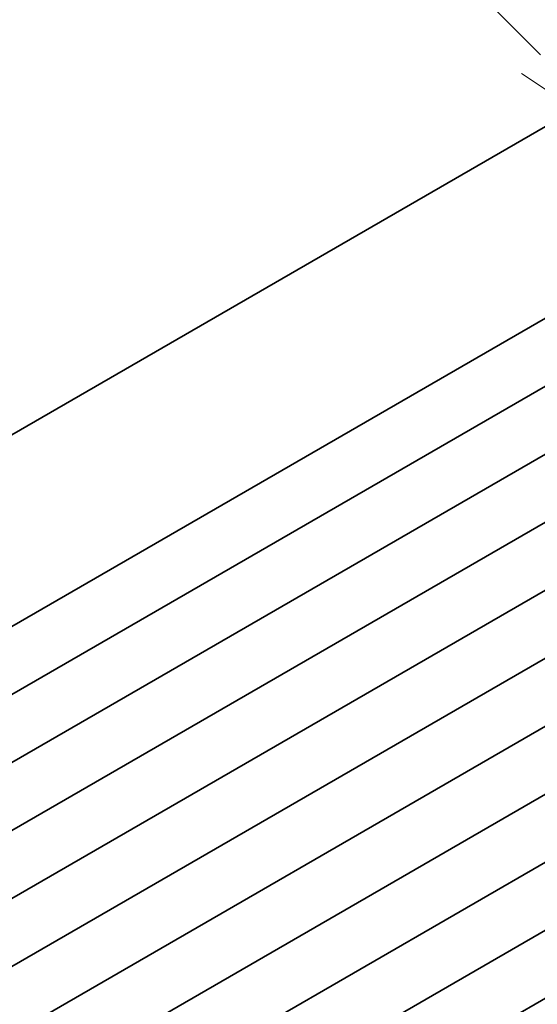
# Model space of a CAD drawing. Units: millimetres. Extents: x 0 to 7273, y 0 to 1264.
# Drawn here: x 725 to 754, y 432 to 488 of the extents above; entities that cross this region are included whole.
import ezdxf

# ---------------------------------------------------------------- set-up
doc = ezdxf.new("R2010")
doc.units = ezdxf.units.MM
doc.header["$LTSCALE"] = 3
doc.layers.add('Symbol (TK)', color=100, linetype='Continuous', lineweight=18)
doc.layers.add('Visible (ISO)', color=7, linetype='Continuous', lineweight=35)

# ---------------------------------------------------------------- blocks, each defined once
blk = doc.blocks.new('バルーン3')
at = {"layer": 'Symbol (TK)', "color": 100}
for p, q in [((265.922, 170.034), (256.134, 179.822)), ((265.569, 169.68), (267.69, 168.266))]:
    blk.add_line(p, q, dxfattribs=at)

msp = doc.modelspace()

# ---------------------------------------------------------------- linework, layer by layer
at = {"layer": 'Visible (ISO)'}
for p, q in [((828.9078, 524.9731), (690.719, 445.1897)), ((840.0273, 520.5425), (701.8385, 440.7591)), ((843.3608, 518.6179), (705.172, 438.8345)), ((846.6943, 516.6933), (708.5055, 436.9099)), ((850.0278, 514.7687), (711.839, 434.9853)), ((853.3613, 512.8441), (715.1725, 433.0607)), ((856.6948, 510.9195), (718.506, 431.1361)), ((860.0283, 508.9949), (721.8395, 429.2115)), ((863.3618, 507.0703), (725.173, 427.2869)), ((866.6953, 505.1457), (728.5065, 425.3623)), ((870.0289, 503.2211), (731.84, 423.4377)), ((873.3624, 501.2965), (735.1735, 421.5131))]:
    msp.add_line(p, q, dxfattribs=at)

# ---------------------------------------------------------------- block references
at = {"layer": 'Symbol (TK)', "xscale": 3, "yscale": 3, "zscale": 3}
msp.add_blockref('バルーン3', (-43.5, -24), dxfattribs=at)

doc.saveas('drawing.dxf')
